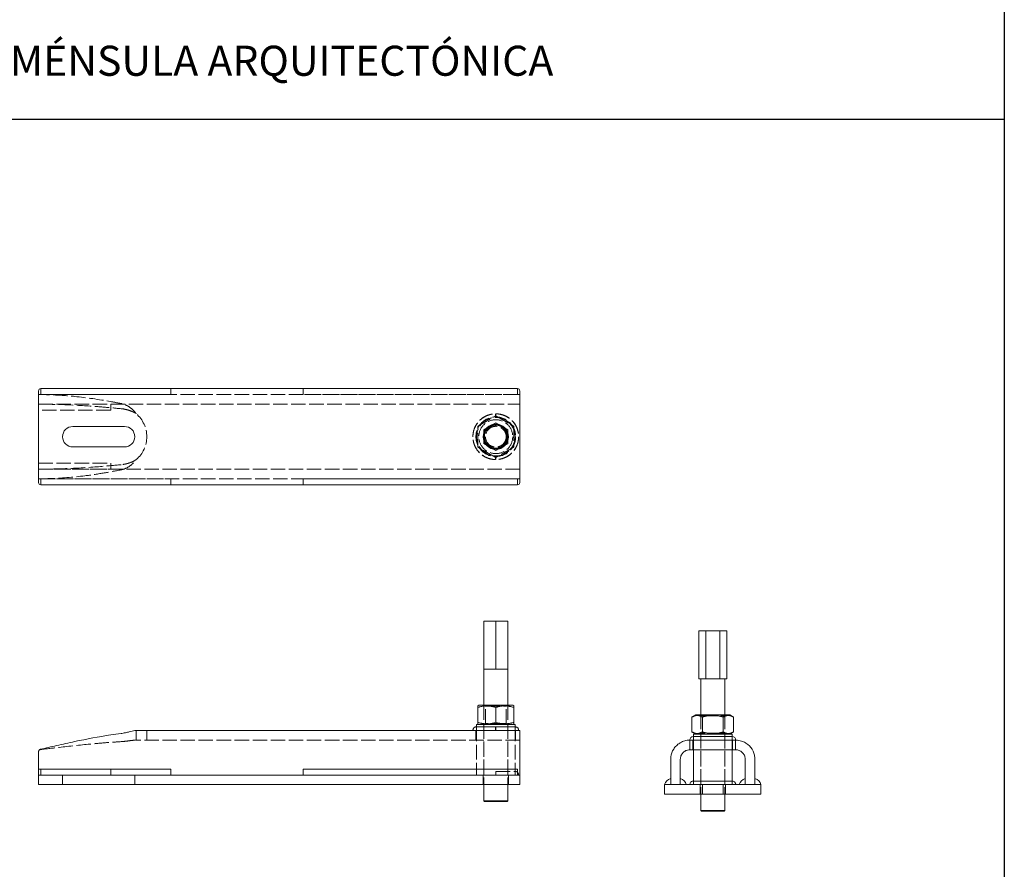
# Model space of a CAD drawing. Units: millimetres. Extents: x 1578 to 36574, y 1181 to 6623.
# Drawn here: x 2322 to 3140, y 2557 to 3264 of the extents above; entities that cross this region are included whole.
import ezdxf

# ---------------------------------------------------------------- set-up
doc = ezdxf.new("R2010")
doc.units = ezdxf.units.MM
doc.linetypes.add('ACAD_ISO02W100', pattern=[15, 12, -3])
doc.layers.get('0').update_dxf_attribs({"linetype": 'CONTINUOUS'})
doc.layers.add('Hidden (ISO)', color=9, linetype='ACAD_ISO02W100', lineweight=18)
doc.layers.add('Visible (ISO)', color=7, linetype='CONTINUOUS', lineweight=18)
doc.styles.get("Standard").update_dxf_attribs({"font": 'ISOCP'})

msp = doc.modelspace()

# ---------------------------------------------------------------- linework, layer by layer
for p, q in [((3140.4, 3280.41), (3140.4, 2230.74)), ((3140.4, 3180.41), (1578.3, 3180.41))]:
    msp.add_line(p, q)
at = {"layer": 'Hidden (ISO)'}
for p, q in [((2339.76, 2956.82), (2339.76, 2951.82)), ((2339.76, 2956.82), (2447.87, 2956.82)), ((2447.87, 2951.82), (2447.87, 2956.82)), ((2557.87, 2956.82), (2557.87, 2951.82)), ((2557.87, 2956.82), (2735.87, 2956.82)), ((2735.87, 2951.82), (2735.87, 2956.82)), ((2737.82, 2951.82), (2337.82, 2951.82)), ((2447.87, 2951.82), (2339.76, 2951.82)), ((2735.87, 2951.82), (2557.87, 2951.82)), ((2337.82, 2943.82), (2737.82, 2943.82)), ((2337.82, 2943.82), (2397.82, 2943.82)), ((2397.82, 2938.82), (2337.82, 2938.82)), ((2397.82, 2938.82), (2397.82, 2943.82)), ((2717.72, 2932.82), (2717.7, 2935.82)), ((2717.82, 2932.82), (2717.82, 2935.82)), ((2717.94, 2935.82), (2717.92, 2932.82)), ((2712.82, 2925.48), (2707.82, 2922.6)), ((2707.82, 2922.6), (2707.82, 2916.82)), ((2717.82, 2928.37), (2712.82, 2925.48)), ((2722.82, 2925.48), (2717.82, 2928.37)), ((2727.82, 2922.6), (2722.82, 2925.48)), ((2727.82, 2916.82), (2727.82, 2922.6)), ((2707.82, 2916.82), (2707.82, 2911.05)), ((2727.82, 2911.05), (2727.82, 2916.82)), ((2707.82, 2911.05), (2712.82, 2908.16)), ((2712.82, 2908.16), (2717.82, 2905.28)), ((2717.82, 2905.28), (2722.82, 2908.16)), ((2722.82, 2908.16), (2727.82, 2911.05)), ((2717.7, 2897.82), (2717.72, 2900.82)), ((2717.82, 2897.82), (2717.82, 2900.82)), ((2717.92, 2900.82), (2717.94, 2897.82)), ((2337.82, 2894.82), (2397.82, 2894.82)), ((2737.82, 2889.82), (2337.82, 2889.82)), ((2337.82, 2889.82), (2397.82, 2889.82)), ((2397.82, 2889.82), (2397.82, 2894.82)), ((2337.82, 2881.82), (2737.82, 2881.82)), ((2339.82, 2881.82), (2339.82, 2876.82)), ((2339.82, 2881.82), (2447.82, 2881.82)), ((2447.82, 2876.82), (2447.82, 2881.82)), ((2557.82, 2881.82), (2557.82, 2876.82)), ((2557.82, 2881.82), (2735.82, 2881.82)), ((2735.82, 2876.82), (2735.82, 2881.82)), ((2707.82, 2693.53), (2707.82, 2627.53)), ((2709.17, 2692.75), (2707.82, 2693.53)), ((2709.17, 2692.75), (2726.46, 2692.75)), ((2709.17, 2678.31), (2709.17, 2692.75)), ((2726.46, 2692.75), (2727.82, 2693.53)), ((2726.46, 2678.31), (2726.46, 2692.75)), ((2727.82, 2693.53), (2727.82, 2627.53)), ((2888.16, 2685.53), (2888.16, 2619.53)), ((2889.51, 2684.75), (2888.16, 2685.53)), ((2889.51, 2684.75), (2906.8, 2684.75)), ((2889.51, 2670.31), (2889.51, 2684.75)), ((2906.8, 2684.75), (2908.16, 2685.53)), ((2906.8, 2670.31), (2906.8, 2684.75)), ((2908.16, 2685.53), (2908.16, 2619.53)), ((2701.82, 2675.54), (2701.82, 2635.53)), ((2701.82, 2675.53), (2701.82, 2672.53)), ((2709.17, 2678.31), (2707.82, 2677.53)), ((2707.82, 2635.53), (2707.82, 2677.53)), ((2726.46, 2678.31), (2709.17, 2678.31)), ((2726.46, 2678.31), (2727.82, 2677.53)), ((2727.82, 2635.53), (2727.82, 2677.53)), ((2733.82, 2675.54), (2733.82, 2635.53)), ((2733.82, 2675.53), (2733.82, 2672.53)), ((2419.07, 2666.75), (2419.07, 2672.53)), ((2427.82, 2664.53), (2427.82, 2672.53)), ((2701.32, 2664.53), (2701.32, 2672.53)), ((2734.32, 2664.53), (2734.32, 2672.53)), ((2882.16, 2667.54), (2882.16, 2656.53)), ((2882.16, 2664.53), (2882.16, 2667.53)), ((2889.51, 2670.31), (2888.16, 2669.53)), ((2888.16, 2627.53), (2888.16, 2669.53)), ((2906.8, 2670.31), (2889.51, 2670.31)), ((2906.8, 2670.31), (2908.16, 2669.53)), ((2908.16, 2627.53), (2908.16, 2669.53)), ((2914.16, 2667.54), (2914.16, 2656.53)), ((2914.16, 2667.53), (2914.16, 2664.53)), ((2419.07, 2664.53), (2419.07, 2666.75)), ((2737.82, 2664.53), (2419.07, 2664.53)), ((2881.66, 2656.53), (2881.66, 2664.53)), ((2914.66, 2656.53), (2914.66, 2664.53)), ((2337.82, 2640.53), (2339.76, 2640.53)), ((2339.82, 2640.53), (2339.82, 2635.53)), ((2357.82, 2627.53), (2357.82, 2635.53)), ((2397.82, 2635.53), (2397.82, 2640.53)), ((2417.82, 2627.53), (2417.82, 2635.53)), ((2447.82, 2635.53), (2447.82, 2640.53)), ((2557.82, 2640.53), (2557.82, 2635.53)), ((2557.82, 2640.53), (2557.87, 2640.53)), ((2707.32, 2627.53), (2707.32, 2635.53)), ((2728.32, 2627.53), (2728.32, 2635.53)), ((2733.82, 2638.53), (2733.82, 2635.53)), ((2735.82, 2635.53), (2735.82, 2640.53)), ((2887.66, 2619.53), (2887.66, 2627.53)), ((2889.66, 2619.53), (2889.66, 2627.53)), ((2906.66, 2619.53), (2906.66, 2627.53)), ((2908.66, 2619.53), (2908.66, 2627.53))]:
    msp.add_line(p, q, dxfattribs=at)
for radius in [16.5, 16, 14.1, 10, 8.65]:
    msp.add_circle((2717.82, 2916.82), radius, dxfattribs=at)
for centre, radius, start, end in [((2402.82, 2916.82), 25, 310.53714, 49.46286), ((2717.82, 2916.82), 16, 270, 90)]:
    msp.add_arc(centre, radius, start, end, dxfattribs=at)
for points, knots in [([(2338.6, 2951.82), (2338.67, 2951.82), (2338.75, 2951.82), (2339, 2951.82), (2339.18, 2951.82), (2339.36, 2951.82)], [0.1839, 0.1839, 0.1839, 0.1839, 0.2127098, 0.2127098, 0.26926492, 0.26926492, 0.26926492, 0.26926492]), ([(2406.51, 2944.35), (2403.65, 2944.92), (2400.79, 2945.47), (2387.87, 2947.81), (2377.93, 2949.28), (2362.86, 2950.79), (2357.86, 2951.18), (2348.34, 2951.67), (2343.86, 2951.8), (2339.36, 2951.82)], [0, 0, 0, 0, 0.8824, 0.8824, 3.98224, 3.98224, 5.527488, 5.527488, 6.914233, 6.914233, 6.914233, 6.914233]), ([(2339.58, 2943.82), (2344.72, 2943.81), (2349.85, 2943.72), (2363.6, 2943.32), (2372.14, 2942.88), (2385.05, 2941.99), (2389.34, 2941.65), (2397.93, 2940.91), (2402.22, 2940.51), (2406.51, 2940.09)], [0.17795, 0.17795, 0.17795, 0.17795, 1.731545, 1.731545, 4.333142, 4.333142, 5.631052, 5.631052, 6.928961, 6.928961, 6.928961, 6.928961]), ([(2419.07, 2935.82), (2418.66, 2936.37), (2418.26, 2936.87), (2416.46, 2938.99), (2414.94, 2940.4), (2412.26, 2942.2), (2411.26, 2942.75), (2408.61, 2943.89), (2407.28, 2944.2), (2406.51, 2944.35)], [0, 0, 0, 0, 0.205262, 0.205262, 0.86383, 0.86383, 1.22757, 1.22757, 1.779687, 1.779687, 1.779687, 1.779687]), ([(2406.51, 2940.09), (2407.96, 2939.94), (2409.36, 2939.72), (2412.39, 2939), (2413.98, 2938.48), (2416.16, 2937.51), (2416.79, 2937.19), (2417.7, 2936.68), (2417.98, 2936.51), (2418.54, 2936.17), (2418.8, 2936), (2419.07, 2935.82)], [0, 0, 0, 0, 0.436164, 0.436164, 0.953556, 0.953556, 1.171475, 1.171475, 1.272982, 1.272982, 1.371097, 1.371097, 1.371097, 1.371097]), ([(2717.7, 2897.81), (2715.63, 2897.83), (2713.54, 2898.18), (2709.65, 2899.53), (2707.79, 2900.54), (2704.54, 2903.06), (2703.1, 2904.61), (2700.83, 2908.04), (2699.96, 2909.97), (2698.92, 2913.95), (2698.71, 2916.04), (2698.99, 2920.14), (2699.46, 2922.21), (2701.04, 2926.01), (2702.15, 2927.79), (2704.86, 2930.89), (2706.49, 2932.23), (2710.05, 2934.3), (2712.02, 2935.05), (2715.24, 2935.7), (2716.47, 2935.83), (2717.7, 2935.84)], [0, 0, 0, 0, 0.620267, 0.620267, 1.235756, 1.235756, 1.853839, 1.853839, 2.472331, 2.472331, 3.086177, 3.086177, 3.706314, 3.706314, 4.320907, 4.320907, 4.93813, 4.93813, 5.556169, 5.556169, 5.923531, 5.923531, 5.923531, 5.923531]), ([(2698.82, 2916.82), (2698.82, 2916.85), (2698.82, 2916.87), (2698.82, 2916.9), (2698.82, 2918.87), (2699.14, 2920.83), (2699.74, 2922.67), (2700.35, 2924.56), (2701.26, 2926.35), (2702.42, 2927.95), (2703.58, 2929.56), (2704.99, 2930.98), (2706.59, 2932.15), (2708.19, 2933.32), (2709.97, 2934.24), (2711.85, 2934.86), (2713.74, 2935.49), (2715.71, 2935.81), (2717.7, 2935.82)], [0.5, 0.5, 0.5, 0.5, 0.5012095, 0.5012095, 0.5012095, 0.5990206, 0.5990206, 0.5990206, 0.6992654, 0.6992654, 0.6992654, 0.7995103, 0.7995103, 0.7995103, 0.8997551, 0.8997551, 0.8997551, 1, 1, 1, 1]), ([(2717.82, 2935.84), (2719.86, 2935.84), (2721.93, 2935.49), (2725.82, 2934.19), (2727.69, 2933.19), (2730.98, 2930.69), (2732.44, 2929.15), (2734.73, 2925.74), (2735.61, 2923.83), (2736.69, 2919.88), (2736.91, 2917.78), (2736.67, 2913.67), (2736.21, 2911.6), (2734.66, 2907.77), (2733.56, 2905.96), (2730.87, 2902.86), (2729.26, 2901.51), (2725.73, 2899.42), (2723.76, 2898.65), (2720.46, 2897.95), (2719.14, 2897.81), (2717.82, 2897.81)], [0, 0, 0, 0, 0.613176, 0.613176, 1.232095, 1.232095, 1.851729, 1.851729, 2.465778, 2.465778, 3.082076, 3.082076, 3.701265, 3.701265, 4.320285, 4.320285, 4.93345, 4.93345, 5.551163, 5.551163, 5.946813, 5.946813, 5.946813, 5.946813]), ([(2717.82, 2935.82), (2717.87, 2935.82), (2717.91, 2935.82), (2717.96, 2935.82), (2720.96, 2935.8), (2723.95, 2935.06), (2726.6, 2933.67), (2729.2, 2932.32), (2731.47, 2930.36), (2733.19, 2927.99), (2734.39, 2926.34), (2735.32, 2924.5), (2735.93, 2922.56), (2736.84, 2919.7), (2737.05, 2916.63), (2736.55, 2913.67), (2736.07, 2910.79), (2734.91, 2908.02), (2733.19, 2905.66), (2731.99, 2904.01), (2730.52, 2902.55), (2728.87, 2901.37), (2726.43, 2899.62), (2723.57, 2898.47), (2720.61, 2898.03), (2719.68, 2897.89), (2718.75, 2897.82), (2717.82, 2897.82)], [0.0541356, 0.0541356, 0.0541356, 0.0541356, 0.0554661, 0.0554661, 0.0554661, 0.1369878, 0.1369878, 0.1369878, 0.2165421, 0.2165421, 0.2165421, 0.2720081, 0.2720081, 0.2720081, 0.3535298, 0.3535298, 0.3535298, 0.433084, 0.433084, 0.433084, 0.4885501, 0.4885501, 0.4885501, 0.5700717, 0.5700717, 0.5700717, 0.5954915, 0.5954915, 0.5954915, 0.5954915]), ([(2717.94, 2935.84), (2720.02, 2935.82), (2722.12, 2935.45), (2726.04, 2934.09), (2727.91, 2933.07), (2731.15, 2930.53), (2732.57, 2928.98), (2734.83, 2925.55), (2735.69, 2923.62), (2736.73, 2919.63), (2736.93, 2917.53), (2736.63, 2913.42), (2736.14, 2911.36), (2734.55, 2907.56), (2733.42, 2905.77), (2730.69, 2902.69), (2729.05, 2901.35), (2725.48, 2899.31), (2723.51, 2898.57), (2720.33, 2897.94), (2719.13, 2897.82), (2717.94, 2897.81)], [0, 0, 0, 0, 0.624487, 0.624487, 1.244913, 1.244913, 1.860018, 1.860018, 2.478285, 2.478285, 3.095728, 3.095728, 3.714098, 3.714098, 4.331441, 4.331441, 4.949972, 4.949972, 5.565079, 5.565079, 5.923307, 5.923307, 5.923307, 5.923307]), ([(2717.7, 2897.82), (2715.71, 2897.84), (2713.74, 2898.16), (2711.85, 2898.78), (2709.97, 2899.41), (2708.19, 2900.32), (2706.59, 2901.5), (2704.99, 2902.67), (2703.58, 2904.09), (2702.42, 2905.69), (2701.26, 2907.3), (2700.35, 2909.09), (2699.74, 2910.98), (2699.14, 2912.84), (2698.82, 2914.83), (2698.82, 2916.82)], [0, 0, 0, 0, 0.1002449, 0.1002449, 0.1002449, 0.2004897, 0.2004897, 0.2004897, 0.3007346, 0.3007346, 0.3007346, 0.4009794, 0.4009794, 0.4009794, 0.5, 0.5, 0.5, 0.5]), ([(2406.51, 2889.3), (2407.17, 2889.43), (2408.3, 2889.68), (2411.67, 2891.01), (2413.47, 2892.13), (2415.85, 2894.16), (2416.56, 2894.86), (2417.76, 2896.18), (2418.36, 2896.88), (2419.07, 2897.82)], [0, 0, 0, 0, 0.2017397, 0.2017397, 0.4911826, 0.4911826, 0.6237933, 0.6237933, 0.7285797, 0.7285797, 0.7285797, 0.7285797]), ([(2419.07, 2897.82), (2418.89, 2897.71), (2418.72, 2897.59), (2418.19, 2897.26), (2417.84, 2897.05), (2416.05, 2896.04), (2414.55, 2895.39), (2412.02, 2894.57), (2411.05, 2894.31), (2408.89, 2893.86), (2407.72, 2893.68), (2406.51, 2893.56)], [0, 0, 0, 0, 0.062979, 0.062979, 0.183565, 0.183565, 0.666615, 0.666615, 0.959557, 0.959557, 1.306888, 1.306888, 1.306888, 1.306888]), ([(2338.9, 2889.82), (2338.91, 2889.82), (2338.92, 2889.82), (2339.13, 2889.82), (2339.36, 2889.83), (2339.58, 2889.83)], [0.22221217, 0.22221217, 0.22221217, 0.22221217, 0.22514302, 0.22514302, 0.29409759, 0.29409759, 0.29409759, 0.29409759]), ([(2339.36, 2881.83), (2341.71, 2881.84), (2344.05, 2881.88), (2356.46, 2882.25), (2366.4, 2883.06), (2381.47, 2884.96), (2386.47, 2885.71), (2396.5, 2887.38), (2401.5, 2888.3), (2406.51, 2889.3)], [0.158484, 0.158484, 0.158484, 0.158484, 0.8824, 0.8824, 3.98224, 3.98224, 5.527488, 5.527488, 7.072739, 7.072739, 7.072739, 7.072739]), ([(2406.51, 2893.56), (2400.78, 2892.99), (2395.07, 2892.47), (2380.73, 2891.31), (2372.19, 2890.76), (2359.28, 2890.2), (2354.99, 2890.06), (2346.99, 2889.89), (2343.29, 2889.84), (2339.58, 2889.83)], [0, 0, 0, 0, 1.731545, 1.731545, 4.333142, 4.333142, 5.631052, 5.631052, 6.751029, 6.751029, 6.751029, 6.751029]), ([(2339.36, 2881.83), (2339.11, 2881.83), (2338.87, 2881.82), (2338.63, 2881.82), (2338.61, 2881.82), (2338.6, 2881.82)], [0, 0, 0, 0, 0.07812711, 0.07812711, 0.08544945, 0.08544945, 0.08544945, 0.08544945]), ([(2701.82, 2675.53), (2701.74, 2675.54), (2701.67, 2675.54), (2701.59, 2675.54), (2701.57, 2675.54), (2701.56, 2675.54), (2701.56, 2675.54), (2701.56, 2675.54), (2701.56, 2675.54), (2701.56, 2675.54)], [0, 0, 0, 0, 0.02158453, 0.02158453, 0.02562862, 0.02562862, 0.02600774, 0.02600774, 0.02601785, 0.02601785, 0.02601785, 0.02601785]), ([(2701.82, 2675.53), (2701.82, 2675.53), (2701.82, 2675.53), (2701.82, 2675.53), (2701.82, 2675.53), (2702.09, 2675.53), (2702.59, 2675.53), (2703.11, 2675.53), (2703.87, 2675.53), (2704.85, 2675.53), (2705.83, 2675.53), (2707.02, 2675.53), (2708.36, 2675.53), (2709.71, 2675.53), (2711.21, 2675.53), (2712.8, 2675.53), (2714.38, 2675.53), (2716.05, 2675.53), (2717.72, 2675.53)], [0.5, 0.5, 0.5, 0.5, 0.5012095, 0.5012095, 0.5012095, 0.5990206, 0.5990206, 0.5990206, 0.6992654, 0.6992654, 0.6992654, 0.7995103, 0.7995103, 0.7995103, 0.8997551, 0.8997551, 0.8997551, 1, 1, 1, 1]), ([(2717.92, 2675.53), (2719.61, 2675.53), (2721.29, 2675.53), (2722.9, 2675.53), (2724.46, 2675.53), (2725.94, 2675.53), (2727.27, 2675.53), (2728.63, 2675.53), (2729.84, 2675.53), (2730.82, 2675.53), (2731.78, 2675.53), (2732.53, 2675.53), (2733.04, 2675.53), (2733.55, 2675.53), (2733.82, 2675.53), (2733.82, 2675.53)], [0, 0, 0, 0, 0.1012214, 0.1012214, 0.1012214, 0.2, 0.2, 0.2, 0.3012214, 0.3012214, 0.3012214, 0.4, 0.4, 0.4, 0.5, 0.5, 0.5, 0.5]), ([(2882.16, 2667.53), (2882.17, 2667.53), (2882.44, 2667.53), (2882.97, 2667.53), (2883.49, 2667.53), (2884.26, 2667.53), (2885.25, 2667.53), (2886.23, 2667.53), (2887.43, 2667.53), (2888.79, 2667.53), (2890.14, 2667.53), (2891.64, 2667.53), (2893.23, 2667.53), (2894.8, 2667.53), (2896.48, 2667.53), (2898.16, 2667.53)], [0, 0, 0, 0, 0.1002449, 0.1002449, 0.1002449, 0.2004897, 0.2004897, 0.2004897, 0.3007346, 0.3007346, 0.3007346, 0.4009794, 0.4009794, 0.4009794, 0.5, 0.5, 0.5, 0.5]), ([(2898.16, 2667.53), (2898.18, 2667.53), (2898.2, 2667.53), (2898.22, 2667.53), (2899.88, 2667.53), (2901.53, 2667.53), (2903.08, 2667.53), (2904.67, 2667.53), (2906.18, 2667.53), (2907.53, 2667.53), (2908.88, 2667.53), (2910.08, 2667.53), (2911.07, 2667.53), (2912.05, 2667.53), (2912.82, 2667.53), (2913.35, 2667.53), (2913.87, 2667.53), (2914.15, 2667.53), (2914.16, 2667.53)], [0.5, 0.5, 0.5, 0.5, 0.5012095, 0.5012095, 0.5012095, 0.5990206, 0.5990206, 0.5990206, 0.6992654, 0.6992654, 0.6992654, 0.7995103, 0.7995103, 0.7995103, 0.8997551, 0.8997551, 0.8997551, 1, 1, 1, 1]), ([(2339.58, 2656.74), (2344.72, 2657.34), (2349.85, 2657.94), (2363.6, 2659.51), (2372.14, 2660.43), (2385.05, 2661.65), (2389.34, 2662.03), (2397.93, 2662.72), (2402.22, 2663.03), (2406.51, 2663.3)], [0.17795, 0.17795, 0.17795, 0.17795, 1.731545, 1.731545, 4.333142, 4.333142, 5.631052, 5.631052, 6.928961, 6.928961, 6.928961, 6.928961]), ([(2406.51, 2663.3), (2407.96, 2663.39), (2409.36, 2663.53), (2412.39, 2663.88), (2413.98, 2664.11), (2416.16, 2664.36), (2416.79, 2664.42), (2417.7, 2664.49), (2417.98, 2664.5), (2418.54, 2664.52), (2418.8, 2664.53), (2419.07, 2664.53)], [0, 0, 0, 0, 0.436164, 0.436164, 0.953556, 0.953556, 1.171475, 1.171475, 1.272982, 1.272982, 1.371097, 1.371097, 1.371097, 1.371097]), ([(2338.9, 2656.53), (2338.88, 2656.52), (2338.87, 2656.51), (2338.62, 2656.37), (2338.42, 2656.21), (2338.11, 2655.83), (2338, 2655.63), (2337.85, 2655.2), (2337.82, 2654.98), (2337.82, 2654.75)], [0.0718582, 0.0718582, 0.0718582, 0.0718582, 0.0780999, 0.0780999, 0.1562288, 0.1562288, 0.2239154, 0.2239154, 0.2916268, 0.2916268, 0.2916268, 0.2916268]), ([(2717.82, 2635.53), (2717.82, 2635.8), (2717.82, 2636.07), (2717.82, 2636.61), (2717.82, 2636.86), (2717.82, 2637.42), (2717.82, 2637.7), (2717.82, 2638.15), (2717.82, 2638.32), (2717.82, 2638.5), (2717.82, 2638.54), (2717.82, 2638.54)], [-0.4864578, -0.4864578, -0.4864578, -0.4864578, -0.4049697, -0.4049697, -0.3235008, -0.3235008, -0.2156378, -0.2156378, -0.1080183, -0.1080183, -0.0264147, -0.0264147, -0.0264147, -0.0264147]), ([(2717.82, 2638.54), (2719.57, 2638.54), (2721.34, 2638.54), (2724.67, 2638.54), (2726.27, 2638.54), (2729.09, 2638.54), (2730.33, 2638.54), (2732.3, 2638.54), (2733.04, 2638.54), (2733.69, 2638.54), (2733.83, 2638.54), (2734.02, 2638.54), (2734.02, 2638.54), (2734.07, 2638.54)], [0, 0, 0, 0, 0.525454, 0.525454, 1.054981, 1.054981, 1.585853, 1.585853, 2.112491, 2.112491, 2.326497, 2.326497, 2.544342, 2.544342, 2.544342, 2.544342]), ([(2717.82, 2638.53), (2717.86, 2638.53), (2717.9, 2638.53), (2717.94, 2638.53), (2720.46, 2638.53), (2722.98, 2638.53), (2725.22, 2638.53), (2727.4, 2638.53), (2729.31, 2638.53), (2730.76, 2638.53), (2731.77, 2638.53), (2732.55, 2638.53), (2733.07, 2638.53), (2733.56, 2638.53), (2733.81, 2638.53), (2733.81, 2638.53)], [0.0541356, 0.0541356, 0.0541356, 0.0541356, 0.0554661, 0.0554661, 0.0554661, 0.1369878, 0.1369878, 0.1369878, 0.2165421, 0.2165421, 0.2165421, 0.2720081, 0.2720081, 0.2720081, 0.3248135, 0.3248135, 0.3248135, 0.3248135]), ([(2734.07, 2638.54), (2734.14, 2638.54), (2734.21, 2638.54), (2734.58, 2638.51), (2734.88, 2638.43), (2735.43, 2638.19), (2735.7, 2638.01), (2736.15, 2637.57), (2736.35, 2637.32), (2736.64, 2636.76), (2736.74, 2636.46), (2736.82, 2635.95), (2736.83, 2635.74), (2736.82, 2635.53)], [0, 0, 0, 0, 0.0208997, 0.0208997, 0.110496, 0.110496, 0.2041023, 0.2041023, 0.2985147, 0.2985147, 0.3909626, 0.3909626, 0.4538439, 0.4538439, 0.4538439, 0.4538439]), ([(2882.16, 2630.54), (2882.3, 2630.54), (2882.5, 2630.54), (2883.31, 2630.54), (2884.16, 2630.54), (2886.3, 2630.54), (2887.62, 2630.54), (2890.55, 2630.54), (2892.19, 2630.54), (2895.58, 2630.54), (2897.38, 2630.54), (2900.9, 2630.54), (2902.67, 2630.54), (2905.94, 2630.54), (2907.49, 2630.54), (2910.14, 2630.54), (2911.29, 2630.54), (2913.07, 2630.54), (2913.72, 2630.54), (2914.11, 2630.54), (2914.13, 2630.54), (2914.16, 2630.54)], [0.289052, 0.289052, 0.289052, 0.289052, 0.525454, 0.525454, 1.054981, 1.054981, 1.585853, 1.585853, 2.112491, 2.112491, 2.640012, 2.640012, 3.17034, 3.17034, 3.699985, 3.699985, 4.225957, 4.225957, 4.754686, 4.754686, 4.795855, 4.795855, 4.795855, 4.795855]), ([(2914.16, 2630.53), (2914.16, 2630.53), (2914.16, 2630.53), (2914.16, 2630.53), (2914.14, 2630.53), (2913.51, 2630.53), (2912.34, 2630.53), (2911.2, 2630.53), (2909.55, 2630.53), (2907.56, 2630.53), (2906.17, 2630.53), (2904.62, 2630.53), (2902.98, 2630.53), (2900.58, 2630.53), (2897.99, 2630.53), (2895.5, 2630.53), (2893.07, 2630.53), (2890.74, 2630.53), (2888.75, 2630.53), (2887.36, 2630.53), (2886.14, 2630.53), (2885.14, 2630.53), (2883.67, 2630.53), (2882.7, 2630.53), (2882.33, 2630.53), (2882.22, 2630.53), (2882.16, 2630.53), (2882.16, 2630.53)], [0.0541356, 0.0541356, 0.0541356, 0.0541356, 0.0554661, 0.0554661, 0.0554661, 0.1369878, 0.1369878, 0.1369878, 0.2165421, 0.2165421, 0.2165421, 0.2720081, 0.2720081, 0.2720081, 0.3535298, 0.3535298, 0.3535298, 0.433084, 0.433084, 0.433084, 0.4885501, 0.4885501, 0.4885501, 0.5700717, 0.5700717, 0.5700717, 0.5954915, 0.5954915, 0.5954915, 0.5954915])]:
    msp.add_open_spline(points, degree=3, knots=knots, dxfattribs=at)
for points in [[(2339.58, 2943.82), (2339.35, 2943.82), (2339.11, 2943.82), (2338.9, 2943.82)], [(2717.7, 2935.82), (2717.7, 2935.83), (2717.7, 2935.84), (2717.7, 2935.84)], [(2717.82, 2935.82), (2717.82, 2935.83), (2717.82, 2935.84), (2717.82, 2935.84)], [(2717.94, 2935.82), (2717.94, 2935.83), (2717.94, 2935.84), (2717.94, 2935.84)], [(2717.7, 2897.82), (2717.7, 2897.82), (2717.7, 2897.81), (2717.7, 2897.81)], [(2717.82, 2897.81), (2717.82, 2897.81), (2717.82, 2897.81), (2717.82, 2897.82)], [(2717.94, 2897.82), (2717.94, 2897.82), (2717.94, 2897.81), (2717.94, 2897.81)], [(2734.08, 2675.54), (2733.99, 2675.54), (2733.9, 2675.54), (2733.82, 2675.53)], [(2881.89, 2667.54), (2881.98, 2667.54), (2882.07, 2667.54), (2882.16, 2667.53)], [(2914.42, 2667.54), (2914.33, 2667.54), (2914.24, 2667.54), (2914.16, 2667.53)], [(2339.58, 2656.74), (2339.35, 2656.71), (2339.11, 2656.64), (2338.9, 2656.53)], [(2734.07, 2638.54), (2733.99, 2638.54), (2733.9, 2638.54), (2733.82, 2638.53)]]:
    msp.add_open_spline(points, degree=3, dxfattribs=at)
for points in [[(2702.82, 2925.48), (2710.32, 2929.81), (2717.82, 2934.14)], [(2717.82, 2934.14), (2725.32, 2929.81), (2732.82, 2925.48)], [(2702.82, 2908.16), (2702.82, 2916.82), (2702.82, 2925.48)], [(2732.82, 2925.48), (2732.82, 2916.82), (2732.82, 2908.16)], [(2717.82, 2899.5), (2710.32, 2903.83), (2702.82, 2908.16)], [(2732.82, 2908.16), (2725.32, 2903.83), (2717.82, 2899.5)]]:
    msp.add_rational_spline(points, [1, 1.15470053838, 1], degree=2, dxfattribs=at)
at = {"layer": 'Visible (ISO)'}
for p, q in [((2337.82, 2954.82), (2337.82, 2878.82)), ((2735.82, 2956.82), (2339.82, 2956.82)), ((2737.82, 2954.82), (2737.82, 2878.82)), ((2366.32, 2925.32), (2409.32, 2925.32)), ((2409.32, 2908.32), (2366.32, 2908.32)), ((2735.82, 2876.82), (2339.82, 2876.82)), ((2717.82, 2763.53), (2707.82, 2763.53)), ((2707.82, 2723.53), (2707.82, 2763.53)), ((2727.82, 2763.53), (2717.82, 2763.53)), ((2717.82, 2723.53), (2717.82, 2763.53)), ((2727.82, 2723.53), (2727.82, 2763.53)), ((2892.38, 2755.53), (2886.61, 2755.53)), ((2886.61, 2715.53), (2886.61, 2755.53)), ((2892.38, 2715.53), (2892.38, 2755.53)), ((2903.93, 2755.53), (2892.38, 2755.53)), ((2909.7, 2755.53), (2903.93, 2755.53)), ((2903.93, 2715.53), (2903.93, 2755.53)), ((2909.7, 2715.53), (2909.7, 2755.53)), ((2712.82, 2723.53), (2707.82, 2723.53)), ((2707.82, 2723.53), (2707.82, 2693.53)), ((2717.82, 2723.53), (2712.82, 2723.53)), ((2722.82, 2723.53), (2717.82, 2723.53)), ((2727.82, 2723.53), (2722.82, 2723.53)), ((2727.82, 2723.53), (2727.82, 2693.53)), ((2889.5, 2715.53), (2886.61, 2715.53)), ((2888.16, 2715.53), (2888.16, 2685.53)), ((2892.38, 2715.53), (2889.5, 2715.53)), ((2898.16, 2715.53), (2892.38, 2715.53)), ((2903.93, 2715.53), (2898.16, 2715.53)), ((2906.82, 2715.53), (2903.93, 2715.53)), ((2909.7, 2715.53), (2906.82, 2715.53)), ((2908.16, 2715.53), (2908.16, 2685.53)), ((2703.72, 2693.53), (2702.82, 2693.01)), ((2731.92, 2693.53), (2703.72, 2693.53)), ((2731.92, 2693.53), (2732.82, 2693.01)), ((2702.82, 2679.39), (2702.82, 2691.67)), ((2717.82, 2679.39), (2717.82, 2691.67)), ((2732.82, 2679.39), (2732.82, 2691.67)), ((2884.06, 2685.53), (2880.84, 2683.67)), ((2912.26, 2685.53), (2884.06, 2685.53)), ((2912.26, 2685.53), (2915.48, 2683.67)), ((2701.82, 2677.53), (2733.82, 2677.53)), ((2701.82, 2677.53), (2701.82, 2675.54)), ((2703.72, 2677.53), (2702.82, 2678.05)), ((2717.72, 2675.53), (2717.72, 2672.53)), ((2717.92, 2672.53), (2717.92, 2675.53)), ((2731.92, 2677.53), (2732.82, 2678.05)), ((2733.82, 2677.53), (2733.82, 2675.54)), ((2880.84, 2671.39), (2880.84, 2683.67)), ((2889.5, 2671.39), (2889.5, 2683.67)), ((2906.82, 2671.39), (2906.82, 2683.67)), ((2915.48, 2671.39), (2915.48, 2683.67)), ((2419.07, 2672.53), (2737.82, 2672.53)), ((2737.82, 2672.53), (2737.82, 2656.53)), ((2884.06, 2669.53), (2880.84, 2671.39)), ((2882.16, 2669.53), (2914.16, 2669.53)), ((2882.16, 2669.53), (2882.16, 2667.54)), ((2912.26, 2669.53), (2915.48, 2671.39)), ((2914.16, 2669.53), (2914.16, 2667.54)), ((2917.16, 2664.53), (2879.16, 2664.53)), ((2879.16, 2664.53), (2879.16, 2658.72)), ((2917.16, 2658.75), (2917.16, 2664.53)), ((2337.82, 2635.53), (2337.82, 2654.95)), ((2737.82, 2656.53), (2737.82, 2635.53)), ((2879.16, 2658.72), (2879.16, 2656.53)), ((2879.16, 2656.53), (2917.16, 2656.53)), ((2882.16, 2656.53), (2882.16, 2627.53)), ((2914.16, 2656.53), (2914.16, 2627.53)), ((2917.16, 2656.53), (2917.16, 2658.75)), ((2863.16, 2646.95), (2863.16, 2627.53)), ((2871.16, 2627.53), (2871.16, 2646.75)), ((2925.16, 2646.75), (2925.16, 2627.53)), ((2933.16, 2627.53), (2933.16, 2646.95)), ((2337.82, 2635.53), (2339.82, 2635.53)), ((2337.82, 2635.53), (2337.82, 2627.53)), ((2339.76, 2635.53), (2339.76, 2640.53)), ((2447.87, 2640.53), (2339.76, 2640.53)), ((2735.82, 2635.53), (2339.82, 2635.53)), ((2447.87, 2640.53), (2447.87, 2635.53)), ((2557.87, 2635.53), (2557.87, 2640.53)), ((2735.87, 2640.53), (2557.87, 2640.53)), ((2735.82, 2635.53), (2737.82, 2635.53)), ((2735.87, 2640.53), (2735.87, 2635.53)), ((2737.82, 2627.53), (2737.82, 2635.53)), ((2339.82, 2627.53), (2337.82, 2627.53)), ((2735.82, 2627.53), (2339.82, 2627.53)), ((2707.82, 2627.53), (2707.82, 2614.03)), ((2727.82, 2627.53), (2727.82, 2614.03)), ((2737.82, 2627.53), (2735.82, 2627.53)), ((2858.16, 2627.53), (2860.16, 2627.53)), ((2858.16, 2627.53), (2858.16, 2619.53)), ((2860.16, 2627.53), (2936.16, 2627.53)), ((2871.16, 2627.53), (2863.16, 2627.53)), ((2871.16, 2627.53), (2871.16, 2632.53)), ((2876.16, 2627.53), (2871.16, 2627.53)), ((2882.16, 2627.53), (2882.16, 2630.53)), ((2914.16, 2630.53), (2914.16, 2627.53)), ((2925.16, 2627.53), (2920.16, 2627.53)), ((2925.16, 2632.53), (2925.16, 2627.53)), ((2925.16, 2627.53), (2933.16, 2627.53)), ((2936.16, 2627.53), (2938.16, 2627.53)), ((2938.16, 2619.53), (2938.16, 2627.53)), ((2860.16, 2619.53), (2858.16, 2619.53)), ((2936.16, 2619.53), (2860.16, 2619.53)), ((2888.16, 2619.53), (2888.16, 2606.03)), ((2908.16, 2619.53), (2908.16, 2606.03)), ((2938.16, 2619.53), (2936.16, 2619.53)), ((2707.82, 2614.03), (2727.82, 2614.03)), ((2708.32, 2613.53), (2707.82, 2614.03)), ((2727.32, 2613.53), (2708.32, 2613.53)), ((2727.32, 2613.53), (2727.82, 2614.03)), ((2888.16, 2606.03), (2908.16, 2606.03)), ((2888.66, 2605.53), (2888.16, 2606.03)), ((2907.66, 2605.53), (2888.66, 2605.53)), ((2907.66, 2605.53), (2908.16, 2606.03))]:
    msp.add_line(p, q, dxfattribs=at)
for radius in [10.5, 10, 9.5]:
    msp.add_circle((2717.82, 2916.82), radius, dxfattribs=at)
for centre, radius, start, end in [((2339.82, 2954.82), 2, 90, 180), ((2735.82, 2954.82), 2, 0, 90), ((2366.32, 2916.82), 8.5, 90, 270), ((2409.32, 2916.82), 8.5, 270, 90), ((2339.82, 2878.82), 2, 180, 270), ((2735.82, 2878.82), 2, 270, 0), ((2864.72, 2625.96), 6.75, 103.41366, 166.58634), ((2869.59, 2625.96), 6.75, 13.41366, 76.58634), ((2926.72, 2625.96), 6.75, 103.41366, 166.58634), ((2931.59, 2625.96), 6.75, 13.41366, 76.58634)]:
    msp.add_arc(centre, radius, start, end, dxfattribs=at)
for points, weights in [([(2702.82, 2691.67), (2702.82, 2693.01), (2702.82, 2693.01)], [1, 1.07735026919, 1.07735026919]), ([(2717.82, 2691.67), (2710.32, 2694.17), (2702.82, 2691.67)], [1, 1.15470053838, 1]), ([(2732.82, 2691.67), (2725.32, 2694.17), (2717.82, 2691.67)], [1, 1.15470053838, 1]), ([(2732.82, 2693.01), (2732.82, 2693.01), (2732.82, 2691.67)], [1.07735026919, 1.07735026919, 1]), ([(2889.5, 2683.67), (2885.17, 2686.17), (2880.84, 2683.67)], [1, 1.15470053838, 1]), ([(2906.82, 2683.67), (2898.16, 2686.17), (2889.5, 2683.67)], [1, 1.15470053838, 1]), ([(2915.48, 2683.67), (2911.15, 2686.17), (2906.82, 2683.67)], [1, 1.15470053838, 1]), ([(2702.82, 2679.39), (2710.32, 2676.89), (2717.82, 2679.39)], [1, 1.15470053838, 1]), ([(2702.82, 2678.05), (2702.82, 2678.05), (2702.82, 2679.39)], [1.07735026919, 1.07735026919, 1]), ([(2717.82, 2679.39), (2725.32, 2676.89), (2732.82, 2679.39)], [1, 1.15470053838, 1]), ([(2732.82, 2679.39), (2732.82, 2678.05), (2732.82, 2678.05)], [1, 1.07735026919, 1.07735026919]), ([(2880.84, 2671.39), (2885.17, 2668.89), (2889.5, 2671.39)], [1, 1.15470053838, 1]), ([(2889.5, 2671.39), (2898.16, 2668.89), (2906.82, 2671.39)], [1, 1.15470053838, 1]), ([(2906.82, 2671.39), (2911.15, 2668.89), (2915.48, 2671.39)], [1, 1.15470053838, 1])]:
    msp.add_rational_spline(points, weights, degree=2, dxfattribs=at)
for points, knots in [([(2698.82, 2672.53), (2698.79, 2672.83), (2698.82, 2673.14), (2698.97, 2673.73), (2699.09, 2674.02), (2699.42, 2674.53), (2699.63, 2674.76), (2700.11, 2675.14), (2700.38, 2675.29), (2700.81, 2675.44), (2700.95, 2675.48), (2701.25, 2675.53), (2701.4, 2675.54), (2701.56, 2675.54)], [0, 0, 0, 0, 0.0905227, 0.0905227, 0.1820141, 0.1820141, 0.2738145, 0.2738145, 0.3644517, 0.3644517, 0.4092332, 0.4092332, 0.4553211, 0.4553211, 0.4553211, 0.4553211]), ([(2701.56, 2675.54), (2701.57, 2675.54), (2701.57, 2675.54), (2701.62, 2675.54), (2701.66, 2675.54), (2701.81, 2675.54), (2701.95, 2675.54), (2702.62, 2675.54), (2703.38, 2675.54), (2705.36, 2675.54), (2706.61, 2675.54), (2709.43, 2675.54), (2711.04, 2675.54), (2714.32, 2675.54), (2716.03, 2675.54), (2717.71, 2675.54)], [0, 0, 0, 0, 0.111423, 0.111423, 0.222325, 0.222325, 0.440451, 0.440451, 0.96929, 0.96929, 1.497805, 1.497805, 2.028956, 2.028956, 2.534802, 2.534802, 2.534802, 2.534802]), ([(2717.7, 2672.53), (2717.7, 2673.34), (2717.7, 2674.19), (2717.7, 2674.76), (2717.71, 2675.32), (2717.71, 2675.61), (2717.72, 2675.53)], [0, 0, 0, 0, 0.506107, 0.506107, 0.506107, 1, 1, 1, 1]), ([(2717.94, 2672.53), (2717.94, 2673.34), (2717.94, 2674.19), (2717.93, 2674.76), (2717.93, 2675.32), (2717.92, 2675.61), (2717.92, 2675.53)], [0, 0, 0, 0, 0.506107, 0.506107, 0.506107, 1, 1, 1, 1]), ([(2717.92, 2675.54), (2719.69, 2675.54), (2721.49, 2675.54), (2724.84, 2675.54), (2726.44, 2675.54), (2729.22, 2675.54), (2730.44, 2675.54), (2732.38, 2675.54), (2733.11, 2675.54), (2733.77, 2675.54), (2733.93, 2675.54), (2734.05, 2675.54), (2734.07, 2675.54), (2734.08, 2675.54), (2734.08, 2675.54), (2734.08, 2675.54), (2734.08, 2675.54), (2734.08, 2675.54), (2734.08, 2675.54), (2734.08, 2675.54), (2734.08, 2675.54), (2734.08, 2675.54), (2734.08, 2675.54), (2734.08, 2675.54), (2734.08, 2675.54), (2734.08, 2675.54), (2734.08, 2675.54), (2734.08, 2675.54), (2734.08, 2675.54), (2734.08, 2675.54), (2734.08, 2675.54), (2734.08, 2675.54)], [0, 0, 0, 0, 0.532101, 0.532101, 1.064616, 1.064616, 1.592028, 1.592028, 2.120881, 2.120881, 2.382495, 2.382495, 2.514794, 2.514794, 2.527188, 2.527188, 2.531835, 2.531835, 2.533477, 2.533477, 2.533887, 2.533887, 2.534093, 2.534093, 2.534195, 2.534195, 2.534246, 2.534246, 2.534272, 2.534272, 2.53429, 2.53429, 2.53429, 2.53429]), ([(2734.08, 2675.54), (2734.19, 2675.54), (2734.31, 2675.54), (2734.72, 2675.48), (2735.01, 2675.4), (2735.55, 2675.14), (2735.8, 2674.96), (2736.22, 2674.54), (2736.4, 2674.29), (2736.67, 2673.75), (2736.76, 2673.46), (2736.83, 2672.95), (2736.84, 2672.74), (2736.82, 2672.53)], [0, 0, 0, 0, 0.0341748, 0.0341748, 0.1236404, 0.1236404, 0.2135758, 0.2135758, 0.3033715, 0.3033715, 0.3933178, 0.3933178, 0.4562174, 0.4562174, 0.4562174, 0.4562174]), ([(2406.51, 2670.07), (2403.65, 2669.71), (2400.79, 2669.32), (2387.87, 2667.39), (2377.93, 2665.5), (2362.86, 2662.3), (2357.86, 2661.18), (2348.34, 2659), (2343.86, 2657.95), (2339.36, 2656.89)], [0, 0, 0, 0, 0.8824, 0.8824, 3.98224, 3.98224, 5.527488, 5.527488, 6.914233, 6.914233, 6.914233, 6.914233]), ([(2419.07, 2672.53), (2418.66, 2672.53), (2418.26, 2672.5), (2416.46, 2672.3), (2414.94, 2671.91), (2412.26, 2671.22), (2411.26, 2670.96), (2408.61, 2670.37), (2407.28, 2670.17), (2406.51, 2670.07)], [0, 0, 0, 0, 0.205262, 0.205262, 0.86383, 0.86383, 1.22757, 1.22757, 1.779687, 1.779687, 1.779687, 1.779687]), ([(2879.16, 2664.53), (2879.08, 2665.34), (2879.39, 2666.19), (2879.97, 2666.76), (2880.48, 2667.26), (2881.19, 2667.54), (2881.89, 2667.54)], [0, 0, 0, 0, 0.5061072, 0.5061072, 0.5061072, 0.9457316, 0.9457316, 0.9457316, 0.9457316]), ([(2881.89, 2667.54), (2881.91, 2667.54), (2882.22, 2667.54), (2883.38, 2667.54), (2884.25, 2667.54), (2886.42, 2667.54), (2887.75, 2667.54), (2890.7, 2667.54), (2892.35, 2667.54), (2895.76, 2667.54), (2897.56, 2667.54), (2901.07, 2667.54), (2902.84, 2667.54), (2906.09, 2667.54), (2907.62, 2667.54), (2910.26, 2667.54), (2911.4, 2667.54), (2913.15, 2667.54), (2913.78, 2667.54), (2914.31, 2667.54), (2914.41, 2667.54), (2914.42, 2667.54)], [0, 0, 0, 0, 0.533079, 0.533079, 1.063116, 1.063116, 1.591675, 1.591675, 2.120631, 2.120631, 2.647458, 2.647458, 3.177928, 3.177928, 3.706194, 3.706194, 4.234677, 4.234677, 4.763311, 4.763311, 5.066648, 5.066648, 5.066648, 5.066648]), ([(2917.16, 2664.53), (2917.23, 2665.34), (2916.93, 2666.19), (2916.34, 2666.76), (2915.84, 2667.26), (2915.13, 2667.54), (2914.42, 2667.54)], [0, 0, 0, 0, 0.5061072, 0.5061072, 0.5061072, 0.9457316, 0.9457316, 0.9457316, 0.9457316]), ([(2863.16, 2648.89), (2863.17, 2649.44), (2863.21, 2650), (2863.58, 2652.89), (2864.39, 2655.14), (2866.3, 2658.12), (2867.04, 2659.04), (2868.71, 2660.71), (2869.63, 2661.44), (2870.63, 2662.07)], [0.158484, 0.158484, 0.158484, 0.158484, 0.8824, 0.8824, 3.98224, 3.98224, 5.527488, 5.527488, 7.072739, 7.072739, 7.072739, 7.072739]), ([(2870.63, 2662.07), (2870.76, 2662.15), (2871.01, 2662.32), (2872.35, 2663.04), (2873.46, 2663.55), (2875.5, 2664.12), (2876.19, 2664.27), (2877.51, 2664.46), (2878.22, 2664.53), (2879.16, 2664.53)], [0, 0, 0, 0, 0.2017397, 0.2017397, 0.4911826, 0.4911826, 0.6237933, 0.6237933, 0.7285797, 0.7285797, 0.7285797, 0.7285797]), ([(2917.16, 2664.53), (2917.7, 2664.53), (2918.2, 2664.5), (2920.32, 2664.3), (2921.74, 2663.91), (2923.53, 2663.22), (2924.08, 2662.96), (2925.22, 2662.37), (2925.53, 2662.17), (2925.68, 2662.07)], [0, 0, 0, 0, 0.205262, 0.205262, 0.86383, 0.86383, 1.22757, 1.22757, 1.779687, 1.779687, 1.779687, 1.779687]), ([(2925.68, 2662.07), (2926.25, 2661.71), (2926.8, 2661.32), (2929.14, 2659.39), (2930.61, 2657.5), (2932.13, 2654.3), (2932.51, 2653.18), (2933, 2651), (2933.13, 2649.95), (2933.15, 2648.89)], [0, 0, 0, 0, 0.8824, 0.8824, 3.98224, 3.98224, 5.527488, 5.527488, 6.914233, 6.914233, 6.914233, 6.914233]), ([(2337.82, 2654.95), (2337.82, 2655.21), (2337.87, 2655.46), (2338.07, 2655.95), (2338.21, 2656.17), (2338.46, 2656.42), (2338.52, 2656.48), (2338.6, 2656.53)], [0, 0, 0, 0, 0.0781539, 0.0781539, 0.1563007, 0.1563007, 0.1833901, 0.1833901, 0.1833901, 0.1833901]), ([(2338.6, 2656.53), (2338.67, 2656.59), (2338.75, 2656.64), (2339, 2656.78), (2339.18, 2656.85), (2339.36, 2656.89)], [0.1839, 0.1839, 0.1839, 0.1839, 0.2127098, 0.2127098, 0.26926492, 0.26926492, 0.26926492, 0.26926492]), ([(2874.89, 2655.3), (2874.32, 2654.94), (2873.8, 2654.51), (2872.65, 2653.29), (2872.1, 2652.43), (2871.54, 2651.02), (2871.39, 2650.53), (2871.22, 2649.61), (2871.17, 2649.17), (2871.16, 2648.74)], [0, 0, 0, 0, 1.731545, 1.731545, 4.333142, 4.333142, 5.631052, 5.631052, 6.751029, 6.751029, 6.751029, 6.751029]), ([(2879.16, 2656.53), (2879.04, 2656.53), (2878.93, 2656.53), (2878.59, 2656.51), (2878.38, 2656.5), (2877.37, 2656.37), (2876.72, 2656.17), (2875.9, 2655.84), (2875.64, 2655.72), (2875.19, 2655.48), (2875.01, 2655.38), (2874.89, 2655.3)], [0, 0, 0, 0, 0.062979, 0.062979, 0.183565, 0.183565, 0.666615, 0.666615, 0.959557, 0.959557, 1.306888, 1.306888, 1.306888, 1.306888]), ([(2921.42, 2655.3), (2921.28, 2655.39), (2921.05, 2655.53), (2920.34, 2655.88), (2919.82, 2656.11), (2918.84, 2656.36), (2918.52, 2656.42), (2918.01, 2656.49), (2917.85, 2656.5), (2917.5, 2656.52), (2917.34, 2656.53), (2917.16, 2656.53)], [0, 0, 0, 0, 0.436164, 0.436164, 0.953556, 0.953556, 1.171475, 1.171475, 1.272982, 1.272982, 1.371097, 1.371097, 1.371097, 1.371097]), ([(2925.15, 2648.74), (2925.14, 2649.34), (2925.05, 2649.94), (2924.65, 2651.51), (2924.21, 2652.43), (2923.32, 2653.65), (2922.99, 2654.03), (2922.25, 2654.72), (2921.85, 2655.03), (2921.42, 2655.3)], [0.17795, 0.17795, 0.17795, 0.17795, 1.731545, 1.731545, 4.333142, 4.333142, 5.631052, 5.631052, 6.928961, 6.928961, 6.928961, 6.928961]), ([(2863.16, 2648.89), (2863.16, 2648.83), (2863.16, 2648.73), (2863.16, 2648.56), (2863.16, 2648.55), (2863.16, 2648.53)], [0, 0, 0, 0, 0.07812711, 0.07812711, 0.08544945, 0.08544945, 0.08544945, 0.08544945]), ([(2863.16, 2648.53), (2863.16, 2648.39), (2863.16, 2648.21), (2863.16, 2647.85), (2863.16, 2647.68), (2863.16, 2647.32), (2863.16, 2647.13), (2863.16, 2646.95)], [0.0854344, 0.0854344, 0.0854344, 0.0854344, 0.1562494, 0.1562494, 0.2124729, 0.2124729, 0.268712, 0.268712, 0.268712, 0.268712]), ([(2871.16, 2648.53), (2871.16, 2648.53), (2871.16, 2648.54), (2871.16, 2648.65), (2871.16, 2648.71), (2871.16, 2648.74)], [0.22221217, 0.22221217, 0.22221217, 0.22221217, 0.22514302, 0.22514302, 0.29409759, 0.29409759, 0.29409759, 0.29409759]), ([(2871.16, 2646.75), (2871.16, 2647.01), (2871.16, 2647.27), (2871.16, 2647.75), (2871.16, 2647.97), (2871.16, 2648.31), (2871.16, 2648.43), (2871.16, 2648.53)], [0, 0, 0, 0, 0.0781646, 0.0781646, 0.1563193, 0.1563193, 0.2198506, 0.2198506, 0.2198506, 0.2198506]), ([(2925.16, 2648.53), (2925.16, 2648.52), (2925.16, 2648.51), (2925.16, 2648.37), (2925.16, 2648.21), (2925.16, 2647.83), (2925.16, 2647.63), (2925.16, 2647.2), (2925.16, 2646.98), (2925.16, 2646.75)], [0.0718582, 0.0718582, 0.0718582, 0.0718582, 0.0780999, 0.0780999, 0.1562288, 0.1562288, 0.2239154, 0.2239154, 0.2916268, 0.2916268, 0.2916268, 0.2916268]), ([(2933.16, 2648.53), (2933.16, 2648.59), (2933.16, 2648.64), (2933.15, 2648.78), (2933.15, 2648.85), (2933.15, 2648.89)], [0.1839, 0.1839, 0.1839, 0.1839, 0.2127098, 0.2127098, 0.26926492, 0.26926492, 0.26926492, 0.26926492]), ([(2933.16, 2646.95), (2933.16, 2647.21), (2933.16, 2647.46), (2933.16, 2647.95), (2933.16, 2648.17), (2933.16, 2648.42), (2933.16, 2648.48), (2933.16, 2648.53)], [0, 0, 0, 0, 0.0781539, 0.0781539, 0.1563007, 0.1563007, 0.1833901, 0.1833901, 0.1833901, 0.1833901]), ([(2882.16, 2630.53), (2881.88, 2630.56), (2881.59, 2630.54), (2881.04, 2630.42), (2880.77, 2630.32), (2880.21, 2630), (2879.94, 2629.76), (2879.5, 2629.2), (2879.34, 2628.89), (2879.15, 2628.22), (2879.12, 2627.87), (2879.16, 2627.53)], [-0.4860442, -0.4860442, -0.4860442, -0.4860442, -0.401165, -0.401165, -0.31636, -0.31636, -0.2087575, -0.2087575, -0.1029225, -0.1029225, 0, 0, 0, 0]), ([(2917.16, 2627.53), (2917.19, 2627.8), (2917.17, 2628.07), (2917.07, 2628.61), (2916.97, 2628.86), (2916.67, 2629.42), (2916.44, 2629.7), (2915.88, 2630.15), (2915.56, 2630.32), (2914.88, 2630.53), (2914.52, 2630.57), (2914.16, 2630.53)], [-0.4864578, -0.4864578, -0.4864578, -0.4864578, -0.4049697, -0.4049697, -0.3235008, -0.3235008, -0.2156378, -0.2156378, -0.1080183, -0.1080183, 0, 0, 0, 0])]:
    msp.add_open_spline(points, degree=3, knots=knots, dxfattribs=at)
for points in [[(2925.15, 2648.74), (2925.15, 2648.71), (2925.16, 2648.64), (2925.16, 2648.53)], [(2881.89, 2630.54), (2881.89, 2630.54), (2881.98, 2630.54), (2882.16, 2630.54)], [(2914.16, 2630.54), (2914.33, 2630.54), (2914.42, 2630.54), (2914.42, 2630.54)]]:
    msp.add_open_spline(points, degree=3, dxfattribs=at)

# ---------------------------------------------------------------- texts
at = {"insert": (1991.98, 3241.9), "char_height": 25, "attachment_point": 1}
msp.add_mtext_dynamic_manual_height_columns('Descripción familia: MÉNSULA ARQUITECTÓNICA', width=782.3472, gutter_width=84.18, heights=[0], dxfattribs=at)

doc.saveas('drawing.dxf')
